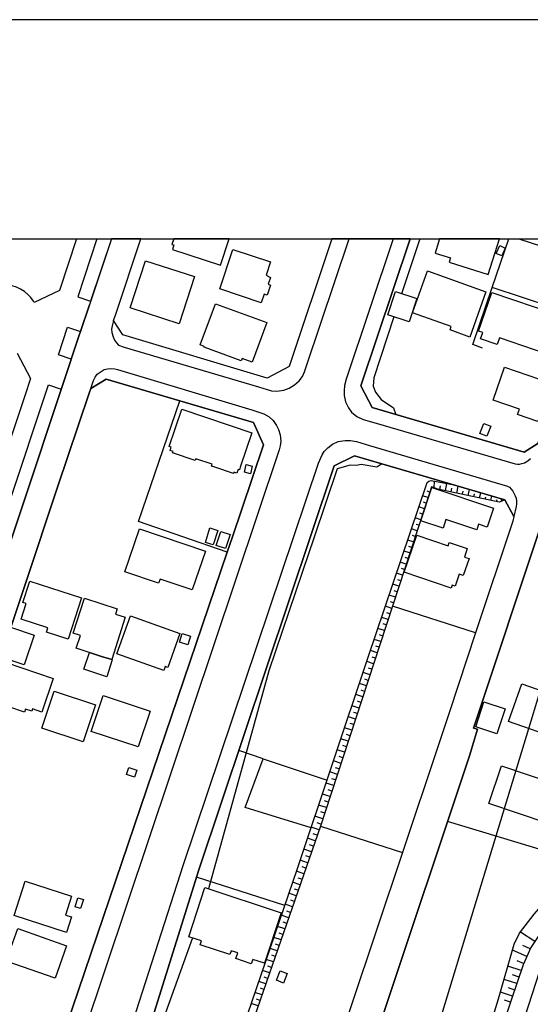
# Model space of a CAD drawing. Extents: x -10 to 410, y -24 to 273.
# Drawn here: x 130 to 184, y 168 to 273 of the extents above; entities that cross this region are included whole.
import ezdxf

# ---------------------------------------------------------------- set-up
doc = ezdxf.new("R2010")
doc.units = 0
for name, color, linetype in [('05_DM_LINE', 7, 'Continuous'), ('06_HOUSE_POLY', 160, 'Continuous'), ('07_HODO_POLY', 1, 'Continuous'), ('08_ROAD_LINE', 3, 'Continuous'), ('09_ROAD_POLY', 5, 'Continuous'), ('印刷レイアウト', 1, 'Continuous'), ('印刷用フレーム', 1, 'Continuous'), ('背景', 3, 'Continuous')]:
    doc.layers.add(name, color=color, linetype=linetype)

msp = doc.modelspace()

# ---------------------------------------------------------------- linework, layer by layer
at = {"layer": '05_DM_LINE', "color": 253}
for p, q in [((139.512415, 249.647122), (137.287227, 242.965187)), ((200.223093, 249.647122), (162.457267, 125.301223)), ((172.607208, 249.647122), (170.648671, 243.750324)), ((183.221719, 249.647122), (187.363413, 248.279763)), ((189.8537, 241.254352), (180.373142, 244.42608)), ((136.01771, 239.176099), (135.203289, 236.74455)), ((134.113433, 233.504266), (121.207244, 194.740568)), ((132.767779, 233.955401), (134.117395, 233.504266)), ((174.123222, 222.9261), (174.187645, 223.629244)), ((174.732659, 222.7504), (174.812758, 223.119542)), ((175.341924, 222.615697), (175.507978, 223.379302)), ((176.568551, 222.355764), (176.728748, 223.105934)), ((173.478644, 221.869489), (172.886949, 222.060864)), ((173.662268, 222.439825), (173.377186, 222.56092)), ((175.953257, 222.484783), (176.037317, 222.875457)), ((177.177816, 222.225023), (177.252058, 222.574528)), ((177.787253, 222.096004), (177.927813, 222.7504)), ((178.398585, 221.959406), (178.463009, 222.269982)), ((179.008023, 221.830387), (179.132907, 222.400723)), ((179.623145, 221.699646), (179.677922, 221.959406)), ((180.232582, 221.570627), (180.332145, 222.045361)), ((173.088143, 220.68007), (172.488524, 220.875407)), ((173.283308, 221.275727), (172.988407, 221.369606)), ((180.842019, 221.439886), (180.886806, 221.654687)), ((181.443533, 221.490701), (181.287298, 221.769926)), ((172.892806, 220.084413), (172.592049, 220.185871)), ((172.703326, 219.490651), (172.091994, 219.689777)), ((172.507989, 218.90085), (172.197413, 219.000414)), ((172.312652, 218.305021), (171.693568, 218.50432)), ((172.117315, 217.709364), (171.808807, 217.810994)), ((161.252173, 217.615658), (160.011938, 213.94577)), ((171.921978, 217.115602), (171.297038, 217.320757)), ((171.728708, 216.519945), (171.412276, 216.625365)), ((171.533371, 215.930145), (170.898612, 216.135128)), ((171.148554, 214.740553), (170.502082, 214.94967)), ((171.341996, 215.334315), (171.017813, 215.439907)), ((170.758053, 213.551134), (170.103657, 213.766108)), ((170.953217, 214.144896), (170.627139, 214.250316)), ((170.367379, 212.365677), (169.703337, 212.580478)), ((170.562716, 212.959439), (170.232503, 213.064859)), ((169.982562, 211.176085), (169.308701, 211.394849)), ((170.172042, 211.769847), (169.842002, 211.879229)), ((169.787225, 210.580428), (169.447366, 210.695667)), ((169.591888, 209.990628), (168.908381, 210.209391)), ((169.398618, 209.394971), (169.052903, 209.504352)), ((178.592027, 207.355819), (169.66234, 210.209391)), ((169.203281, 208.801208), (168.51185, 209.025829)), ((169.007944, 208.205379), (168.662229, 208.32079)), ((168.812607, 207.609722), (168.113425, 207.840199)), ((168.623299, 207.019922), (168.267765, 207.13516)), ((168.427962, 206.42616), (167.716895, 206.654742)), ((168.037288, 205.234673), (167.318469, 205.471007)), ((168.232625, 205.830503), (167.873302, 205.945741)), ((167.648682, 204.051111), (166.922111, 204.28555)), ((167.841951, 204.641083), (167.482628, 204.760111)), ((167.261797, 202.859797), (166.523513, 203.100092)), ((167.453345, 203.455454), (167.087992, 203.574654)), ((166.873191, 201.670378), (166.123193, 201.914463)), ((167.068528, 202.266035), (166.693529, 202.385235)), ((166.482517, 200.484748), (165.72873, 200.7309)), ((166.677854, 201.074548), (166.302855, 201.199605)), ((166.287352, 199.890986), (165.908392, 200.016043)), ((166.092015, 199.295329), (165.328238, 199.54527)), ((165.902535, 198.699672), (165.517718, 198.824556)), ((165.707198, 198.10591), (164.933774, 198.359813)), ((165.511861, 197.515937), (165.123254, 197.640994)), ((165.318591, 196.92028), (164.533282, 197.176251)), ((164.927917, 195.730861), (164.136924, 195.990621)), ((165.123254, 196.324623), (164.728619, 196.455537)), ((155.80875, 193.846049), (153.183759, 194.725065)), ((164.537244, 194.545231), (163.738498, 194.804991)), ((164.732581, 195.135204), (164.338117, 195.269907)), ((164.152599, 193.355812), (163.338006, 193.619534)), ((164.347763, 193.949574), (163.943481, 194.080488)), ((163.761925, 192.164498), (162.943542, 192.435971)), ((163.957262, 192.760155), (163.546951, 192.894858)), ((163.373146, 190.980935), (162.54305, 191.250342)), ((163.568483, 191.574525), (163.158344, 191.709401)), ((163.177981, 190.385106), (162.761814, 190.519982)), ((162.988501, 189.789449), (162.148587, 190.064884)), ((162.793164, 189.195687), (162.36735, 189.334352)), ((162.597827, 188.605887), (161.748267, 188.879255)), ((162.40249, 188.010229), (161.978743, 188.154751)), ((162.197507, 187.420257), (161.353631, 187.7093)), ((186.578276, 183.811003), (175.562755, 187.125357)), ((161.787196, 186.2348), (160.957273, 186.525738)), ((161.992352, 186.830457), (161.572394, 186.971189)), ((161.927928, 186.63512), (170.732559, 183.805146)), ((161.382914, 185.055027), (160.558675, 185.34028)), ((161.582213, 185.644827), (161.172074, 185.789521)), ((160.972776, 183.875426), (160.162317, 184.154651)), ((161.177931, 184.465226), (160.767792, 184.605786)), ((160.568494, 182.689796), (159.761825, 182.971088)), ((160.767792, 183.285626), (160.3673, 183.420329)), ((160.158355, 181.510196), (159.363399, 181.785631)), ((160.36351, 182.099996), (159.963018, 182.240556)), ((158.107662, 178.109714), (148.652425, 181.141054)), ((159.953372, 180.920223), (159.558736, 181.055098)), ((159.748216, 180.330423), (158.957222, 180.600001)), ((159.547023, 179.740622), (159.152559, 179.875326)), ((159.34204, 179.144965), (158.552941, 179.420228)), ((159.136884, 178.555165), (158.748277, 178.689868)), ((158.933796, 177.965192), (158.152448, 178.234771)), ((158.732602, 177.375392), (158.337967, 177.510095)), ((158.527447, 176.785592), (157.748166, 177.054998)), ((158.117308, 175.605819), (157.341989, 175.869541)), ((158.322464, 176.195619), (157.933685, 176.330495)), ((157.713026, 174.420361), (156.937708, 174.689768)), ((157.912325, 175.010162), (157.527508, 175.144865)), ((184.937721, 174.230881), (183.402414, 175.260103)), ((157.302888, 173.240588), (156.533426, 173.50431)), ((157.508043, 173.830389), (157.123226, 173.965264)), ((184.087988, 172.64097), (182.546997, 173.324649)), ((184.447484, 173.445744), (183.636853, 173.805067)), ((156.898606, 172.060988), (156.127077, 172.320748)), ((157.097732, 172.650788), (156.713087, 172.779635)), ((156.488467, 170.875358), (155.722795, 171.140975)), ((156.69345, 171.465158), (156.308805, 171.600034)), ((183.482685, 171.135118), (182.05297, 171.615709)), ((183.742445, 171.869613), (183.027588, 172.189834)), ((156.287273, 170.285558), (155.902456, 170.414404)), ((183.007951, 169.725041), (181.64266, 170.180138)), ((183.24239, 170.420261), (182.543207, 170.6547)), ((156.082118, 169.695757), (155.318513, 169.955518)), ((155.877135, 169.105785), (155.498174, 169.234804)), ((182.777474, 169.039467), (182.107575, 169.265982)), ((155.677836, 168.510128), (154.912336, 168.775745)), ((155.472853, 167.920327), (155.091998, 168.051241)), ((182.552854, 168.375425), (181.248196, 168.814846)), ((155.267697, 167.330527), (154.508054, 167.590287)), ((182.332195, 167.721029), (181.693475, 167.936003))]:
    msp.add_line(p, q, dxfattribs=at)
for points in [[(135.784477, 249.647122), (133.94738, 244.080537), (131.232644, 242.805162)], [(137.943346, 249.647122), (135.892825, 243.430103), (137.287227, 242.965187)], [(179.30878, 237.914505), (178.287309, 238.310863), (180.373142, 244.42608), (182.149778, 249.647122)], [(131.232644, 242.805162), (131.158403, 242.945722), (130.873149, 243.330539), (130.543108, 243.680044), (130.172072, 243.984763), (129.761933, 244.240561), (129.328368, 244.445717), (128.873271, 244.590238), (128.398537, 244.679983), (127.918118, 244.709439), (127.443556, 244.679983), (126.966927, 244.584382), (126.51183, 244.435898), (126.078265, 244.230915), (125.672088, 243.971155), (125.302946, 243.664369), (124.978762, 243.314864), (124.693509, 242.926085), (124.463032, 242.500444), (124.398608, 242.330428)], [(169.822365, 241.269855), (167.652471, 234.734682), (167.613369, 233.846019), (167.83799, 233.199547), (168.437609, 232.41441), (169.761903, 231.494569), (170.017702, 230.795387)], [(135.203289, 236.740588), (133.837998, 237.195685), (134.812615, 240.154678), (136.193582, 239.695619)], [(129.418113, 237.359844), (130.838009, 234.654755), (130.222887, 232.785619), (124.047036, 214.394838)], [(121.207244, 194.740568), (119.796994, 195.215302), (118.838052, 196.66052), (119.213051, 197.000378), (119.96701, 197.814799), (120.457247, 198.490554), (121.043085, 199.426242), (121.433759, 200.205523), (121.886962, 201.3207), (125.99231, 213.744576), (132.16816, 232.141041), (132.767779, 233.955401)], [(152.492329, 217.660616), (151.92785, 216.000425), (142.42197, 219.301171), (146.838066, 232.254213), (154.767814, 229.914476), (155.847852, 227.545284), (153.498296, 220.625465)], [(168.527525, 225.500448), (167.99233, 225.144914), (166.322492, 225.426206), (165.822437, 225.324575), (165.123254, 225.359715), (163.72868, 224.949577), (161.252173, 217.615658)], [(153.877085, 163.28943), (153.132944, 163.570722), (159.466924, 182.080531), (167.037349, 204.641083), (173.373225, 223.500397), (173.568561, 223.629244), (173.818503, 223.699696), (176.297077, 223.230819), (181.716901, 221.641079)], [(181.716901, 221.641079), (181.418039, 221.475026), (181.113493, 221.379252), (174.527504, 222.789502), (173.84193, 223.019979), (173.703265, 222.56092), (169.66234, 210.209391), (162.447449, 188.150789), (161.927928, 186.63512), (157.088086, 172.615648), (153.877085, 163.28943)], [(160.011938, 213.94577), (156.41233, 203.2894), (149.922115, 179.900819)], [(160.933846, 186.449601), (153.867266, 188.619495), (155.80875, 193.846049), (162.652432, 191.570736)], [(189.623223, 181.785631), (189.398603, 181.250435), (188.467049, 179.644849), (187.717052, 178.359828), (187.562712, 178.135208), (184.507945, 173.590266), (183.683706, 171.734737), (182.412294, 167.959429), (178.46697, 156.144991), (174.597784, 144.584456), (171.793132, 137.180085), (168.342007, 126.551104), (165.99228, 119.154829), (165.507899, 118.50026), (165.058831, 117.99452), (164.488496, 117.635197)], [(164.488496, 117.635197), (166.828232, 125.445745), (168.832244, 131.920285), (171.50805, 140.004374), (174.933681, 149.721094), (176.841919, 154.88512), (179.033344, 161.599955), (181.043213, 168.109808), (182.728726, 173.949589), (183.31267, 175.144865), (184.886906, 177.189874), (187.627135, 180.320776), (188.978646, 181.439916), (189.623223, 181.785631)], [(171.921978, 114.279674), (169.6837, 115.096162), (169.382943, 115.209505), (169.296988, 115.279785), (169.261848, 115.375214), (169.252029, 115.470988), (171.052953, 122.254381), (171.982612, 127.265961), (172.957229, 131.920285), (173.347903, 133.561012), (173.6838, 134.975052), (174.297027, 137.000423), (177.398646, 145.615573), (179.677922, 153.805082), (183.092011, 163.705425), (185.492381, 171.115653), (187.15843, 175.035483), (187.627135, 176.685856), (187.562712, 178.135208)], [(148.1975, 174.629306), (142.752182, 159.4261), (133.84196, 132.90076), (133.84196, 132.72506), (134.543209, 130.605809), (135.318528, 129.480813), (136.402527, 128.775774), (136.457132, 128.314821)]]:
    msp.add_lwpolyline(points, dxfattribs=at)
at = {"layer": '06_HOUSE_POLY', "color": 255}
for points in [[(146.209163, 248.976879), (146.06068, 248.502317), (151.230562, 246.816804), (152.151781, 249.647122), (146.206407, 249.647122), (146.009865, 249.041474)], [(175.879015, 247.582476), (175.744312, 247.140987), (179.92993, 245.822721), (181.135025, 249.647122), (174.715606, 249.647122), (174.230709, 248.101997)], [(155.593948, 242.781736), (151.138751, 244.266055), (152.549, 248.506278), (156.574422, 247.166481), (156.105545, 245.752269), (156.564604, 245.496471), (156.320519, 244.756292), (156.580279, 244.666375), (156.224745, 243.586338), (155.900562, 243.697614), (155.593948, 242.781736)], [(181.384966, 247.807096), (180.804812, 248.072713), (181.195486, 248.912455), (181.77564, 248.646838), (181.384966, 247.807096)], [(146.798964, 240.531571), (141.525556, 242.226903), (143.154397, 247.271901), (148.424015, 245.576569), (146.798964, 240.531571)], [(177.959163, 239.102029), (175.843875, 239.861673), (175.968932, 240.217206), (171.814663, 241.707383), (173.420078, 246.191863), (179.695492, 243.935843), (177.959163, 239.102029)], [(171.474805, 240.742584), (169.170036, 241.482762), (169.97481, 243.967193), (172.275617, 243.221157), (171.474805, 240.742584)], [(186.14471, 237.306962), (181.150528, 239.012112), (180.910232, 238.297255), (179.125156, 238.90273), (179.355633, 239.576591), (178.910354, 239.726969), (180.324394, 243.887094), (187.090044, 241.582498), (186.400509, 239.566772), (186.865424, 239.412432), (186.14471, 237.306962)], [(154.629149, 236.416405), (153.539293, 236.810868), (153.439558, 236.541462), (149.449448, 238.002355), (149.480626, 238.086415), (149.045166, 238.24644), (150.664189, 242.666325), (156.17393, 240.652667), (154.629149, 236.416405)], [(185.279475, 230.047285), (183.084087, 230.797282), (183.279424, 231.367617), (180.464954, 232.32656), (181.670048, 235.867601), (186.679906, 234.156595), (185.279475, 230.047285)], [(152.615318, 224.451588), (150.599765, 225.131306), (150.240442, 225.246544), (150.308827, 225.457384), (148.558719, 226.047184), (148.500152, 225.857876), (146.080317, 226.66644), (146.129065, 226.807), (145.799025, 226.916382), (145.92012, 227.277772), (145.718926, 227.346157), (147.070437, 231.346086), (154.584191, 228.816869), (153.339994, 225.131306), (153.244393, 224.846052), (153.099699, 224.896867), (152.968958, 224.502403), (152.664239, 224.601967), (152.615318, 224.451588)], [(179.795055, 228.451516), (179.045058, 228.73677), (179.455196, 229.816808), (180.205193, 229.531554), (179.795055, 228.451516)], [(154.42985, 224.426267), (153.775627, 224.586292), (153.974753, 225.416387), (154.629149, 225.25619), (154.42985, 224.426267)], [(178.709161, 218.406651), (175.400491, 219.506326), (175.093877, 218.582351), (172.709182, 219.37145), (173.89464, 222.947632), (180.504055, 220.756207), (179.820549, 218.701552), (178.910354, 219.00627), (178.709161, 218.406651)], [(148.174074, 211.967251), (144.73449, 213.137033), (144.580322, 212.681936), (140.959182, 213.912524), (142.529457, 218.537565), (149.59397, 216.137023), (148.174074, 211.967251)], [(150.433712, 216.81295), (149.59397, 217.072711), (150.074388, 218.611635), (150.914303, 218.357731), (150.433712, 216.81295)], [(151.759901, 216.41642), (150.763924, 216.74646), (151.260018, 218.252311), (152.259957, 217.922271), (151.759901, 216.41642)], [(175.96497, 212.156559), (170.923934, 213.861709), (172.263904, 217.826497), (175.63493, 216.687893), (175.763776, 217.072711), (177.695441, 216.422276), (177.384866, 215.496579), (177.879065, 215.326564), (177.259981, 213.502386), (176.824349, 213.646908), (176.388889, 212.357753), (176.070562, 212.467135), (175.96497, 212.156559)], [(134.884962, 206.681958), (132.554872, 207.422309), (132.70525, 207.912546), (129.8205, 208.82653), (130.353628, 210.502397), (130.023588, 210.607817), (130.750159, 212.891054), (136.299002, 211.131299), (134.884962, 206.681958)], [(138.461144, 204.84021), (135.74038, 205.717159), (136.179801, 207.076594), (135.414301, 207.316889), (136.625252, 211.066876), (140.144762, 209.937918), (139.959071, 209.371544), (141.004141, 209.031685), (139.545143, 204.4926), (138.461144, 204.84021)], [(145.138772, 203.312827), (140.089985, 205.107894), (141.545021, 209.201529), (146.869244, 207.307071), (145.570443, 203.656647), (145.295007, 203.752249), (145.138772, 203.312827)], [(130.160358, 203.922264), (127.718991, 204.742542), (128.795067, 207.932011), (131.234539, 207.107772), (130.160358, 203.922264)], [(147.705196, 206.076655), (146.80482, 206.367593), (147.109539, 207.307071), (148.009915, 207.01596), (147.705196, 206.076655)], [(138.461144, 204.84021), (139.545143, 204.4926), (139.609566, 204.471068), (139.023556, 202.652747), (136.564619, 203.447702), (137.148562, 205.262062), (138.461144, 204.84021)], [(130.183785, 198.857802), (126.804835, 200.002262), (128.218875, 204.187881), (133.279376, 202.471018), (132.054816, 198.861764), (131.049021, 199.201622), (130.959104, 198.941862), (130.289205, 199.166482), (130.183785, 198.857802)], [(187.66417, 195.916379), (182.129107, 197.861652), (183.545041, 201.891036), (189.080276, 199.947658), (187.66417, 195.916379)], [(136.474702, 195.676256), (132.064635, 197.152824), (133.384968, 201.09608), (137.795034, 199.621579), (136.474702, 195.676256)], [(142.388897, 195.117634), (137.343899, 196.791433), (138.619274, 200.637193), (143.664271, 198.961327), (142.388897, 195.117634)], [(180.879054, 196.527711), (178.599779, 197.277709), (179.478623, 199.957476), (181.759965, 199.207479), (180.879054, 196.527711)], [(141.984615, 191.871493), (141.129026, 192.162431), (141.37914, 192.902782), (142.234557, 192.611671), (141.984615, 191.871493)], [(186.378977, 186.91245), (180.013818, 189.057022), (181.375148, 193.107765), (187.744268, 190.961298), (186.378977, 186.91245)], [(134.699444, 175.221002), (129.068435, 177.04139), (130.259922, 180.721096), (135.228611, 179.121539), (134.574387, 177.086348), (135.234467, 176.877403), (134.699444, 175.221002)], [(154.519767, 171.861689), (152.859576, 172.406703), (153.064559, 173.021825), (152.35952, 173.256264), (152.21896, 172.842163), (149.039309, 173.887061), (149.179869, 174.307018), (147.808721, 174.756258), (149.545049, 180.027771), (157.740415, 177.332501), (155.955166, 171.906647), (154.673935, 172.326605), (154.519767, 171.861689)], [(136.193582, 177.771922), (135.615323, 177.957441), (135.924003, 178.941705), (136.509842, 178.756186), (136.193582, 177.771922)], [(133.478674, 170.30709), (128.238512, 172.152799), (129.468928, 175.631312), (134.70909, 173.781641), (133.478674, 170.30709)], [(157.968997, 169.781713), (157.219, 170.086259), (157.629138, 171.096016), (158.379135, 170.797327), (157.968997, 169.781713)]]:
    msp.add_lwpolyline(points, close=True, dxfattribs=at)
at = {"layer": '07_HODO_POLY', "color": 253}
msp.add_lwpolyline([(156.228707, 234.695752), (140.722849, 239.350076), (139.752193, 240.865573), (139.578216, 240.301267), (139.53343, 239.926096), (139.56857, 239.590199), (139.683808, 239.125456), (139.837976, 238.775779), (140.047093, 238.475022), (140.27757, 238.230764), (140.898549, 238.004249), (155.293191, 233.740599), (156.687594, 233.324604), (157.277566, 233.279645), (158.017745, 233.394884), (158.592042, 233.619504), (159.152559, 233.955401), (159.652443, 234.400852), (160.00212, 234.865595), (160.228635, 235.355832), (160.447399, 235.994553), (165.010944, 249.647122), (163.172641, 249.647122), (158.582224, 235.945633)], close=True, dxfattribs=at)
for points in [[(185.267761, 227.670341), (183.812725, 226.760147), (167.502093, 231.529709), (166.267715, 233.849981), (171.565927, 249.647122), (169.756219, 249.647122), (164.713116, 234.564838), (164.527425, 233.904758), (164.47282, 233.314785), (164.502104, 232.814902), (164.627161, 232.15465), (164.933774, 231.510072), (165.283279, 231.051185), (165.841901, 230.590232), (166.527475, 230.254335), (167.908442, 229.850053), (182.847754, 225.480811), (183.088049, 225.455489), (183.308708, 225.459451), (183.552965, 225.519912), (183.83219, 225.619476), (184.183762, 225.824631), (184.466949, 226.070611)], [(134.672055, 165.125321), (151.92785, 216.000425), (152.492329, 217.660616), (153.498296, 220.625465), (155.847852, 227.545284), (154.767814, 229.914476), (146.838066, 232.254213), (138.966884, 234.584303), (137.297046, 233.564899), (137.578338, 234.430135), (137.761962, 234.795315), (138.002085, 235.100034), (138.402577, 235.404753), (138.748292, 235.609736), (139.087979, 235.695691), (139.433694, 235.730831), (139.86347, 235.670369), (140.152513, 235.60009), (140.152513, 235.60009), (154.568515, 231.275806), (155.853708, 230.855849), (156.427833, 230.535455), (156.857609, 230.129278), (157.222789, 229.625433), (157.447409, 229.164479), (157.627071, 228.615675), (157.697523, 227.920283), (157.627071, 227.430046), (157.502186, 226.990624), (136.511909, 164.330538)], [(141.152452, 163.625327), (147.242348, 182.49067), (161.722773, 225.570728), (162.127055, 226.45939), (162.353742, 226.82457), (162.742349, 227.205425), (163.248261, 227.596099), (163.84788, 227.875324), (164.592021, 228.016056), (165.177859, 227.984706), (165.793153, 227.875324), (167.203231, 227.455539), (167.203231, 227.455539), (182.01783, 223.11558), (182.212995, 222.97502), (182.412294, 222.775722), (182.582137, 222.570738), (182.738544, 222.289446), (182.838108, 222.055008), (182.933709, 221.810923), (182.988486, 221.494491), (182.988486, 221.221122), (182.947489, 220.90469), (182.693586, 219.830509), (181.722758, 221.641079), (165.582141, 226.365683), (163.418104, 225.275827), (148.898577, 181.936009), (142.998162, 163.074628)]]:
    msp.add_lwpolyline(points, dxfattribs=at)
at = {"layer": '08_ROAD_LINE', "color": 253}
for p, q in [((139.511726, 249.647122), (137.148562, 242.551259)), ((136.193582, 239.695619), (137.148562, 242.551259)), ((136.01771, 239.176099), (136.193582, 239.695619)), ((152.492329, 217.660616), (153.498296, 220.625465)), ((151.92785, 216.000425), (152.492329, 217.660616))]:
    msp.add_line(p, q, dxfattribs=at)
for points in [[(163.172641, 249.647122), (158.582224, 235.945633), (156.228707, 234.695752), (140.722849, 239.350076), (139.752193, 240.865573), (139.988527, 241.570785), (142.68018, 249.647122)], [(171.565927, 249.647122), (166.267715, 233.849981), (167.502093, 231.529709), (183.812725, 226.760147), (185.267761, 227.670341), (185.422102, 228.035521), (189.8537, 241.254352), (191.652557, 246.625429), (192.667999, 249.647122)], [(121.207244, 194.740568), (134.283449, 234.019996), (136.01771, 239.176099)], [(146.838066, 232.254213), (138.966884, 234.584303), (137.297046, 233.564899), (137.133059, 233.080519), (133.722759, 223.000342), (123.328217, 191.779681), (121.172104, 185.230899), (117.261921, 173.525842), (114.992292, 166.734698), (111.0685, 155.096132), (108.943566, 148.750438), (106.228658, 140.641028), (106.136846, 140.391086), (106.953334, 138.449603)], [(153.498296, 220.625465), (155.847852, 227.545284), (154.767814, 229.914476), (146.838066, 232.254213)], [(134.527534, 128.971111), (132.75796, 132.744524), (142.998162, 163.074628), (148.898577, 181.936009), (163.418104, 225.275827), (165.582141, 226.365683), (181.722758, 221.641079), (182.693586, 219.830509), (182.578347, 219.359737), (178.592027, 207.355819), (175.783413, 198.900865), (174.552825, 195.250442), (170.732559, 183.805146), (165.203353, 167.250429), (151.216954, 125.355828), (151.068471, 124.930014), (149.148519, 124.029639)], [(195.603737, 217.574661), (187.527572, 220.119553), (185.707183, 219.285495), (185.427958, 218.400795), (178.636814, 197.980853), (178.373264, 197.125435), (178.797011, 197.016054), (178.023587, 194.525766), (177.918167, 194.176261), (168.54699, 166.109757), (155.033431, 125.615588)], [(121.287343, 133.724999), (124.742429, 135.53953), (134.672055, 165.125321), (151.92785, 216.000425)]]:
    msp.add_lwpolyline(points, dxfattribs=at)
at = {"layer": '09_ROAD_POLY', "color": 7}
for points in [[(185.267761, 227.670341), (183.812725, 226.760147), (167.502093, 231.529709), (166.267715, 233.849981), (171.565927, 249.647122), (163.172641, 249.647122), (158.582224, 235.945633), (156.228707, 234.695752), (140.722849, 239.350076), (139.752193, 240.865573), (139.988527, 241.570785), (142.68018, 249.647122), (139.511726, 249.647122), (137.148562, 242.551259), (136.193582, 239.695619), (136.01771, 239.176099), (134.283449, 234.019996), (121.207244, 194.740568)], [(168.54699, 166.109757), (177.918167, 194.176261), (178.023587, 194.525766), (178.797011, 197.016054), (178.373264, 197.125435), (178.636814, 197.980853), (185.427958, 218.400795)]]:
    msp.add_lwpolyline(points, dxfattribs=at)
for points in [[(121.172104, 185.230899), (123.328217, 191.779681), (133.722759, 223.000342), (137.133059, 233.080519), (137.297046, 233.564899), (138.966884, 234.584303), (146.838066, 232.254213), (154.767814, 229.914476), (155.847852, 227.545284), (153.498296, 220.625465), (152.492329, 217.660616), (151.92785, 216.000425), (134.672055, 165.125321), (124.742429, 135.53953), (121.287343, 133.724999), (106.953334, 138.449603), (106.136846, 140.391086), (106.228658, 140.641028), (108.943566, 148.750438), (111.0685, 155.096132), (114.992292, 166.734698), (117.261921, 173.525842)], [(151.216954, 125.355828), (151.068471, 124.930014), (149.148519, 124.029639), (134.527534, 128.971111), (132.75796, 132.744524), (142.998162, 163.074628), (148.898577, 181.936009), (163.418104, 225.275827), (165.582141, 226.365683), (181.722758, 221.641079), (182.693586, 219.830509), (182.578347, 219.359737), (178.592027, 207.355819), (175.783413, 198.900865), (174.552825, 195.250442), (170.732559, 183.805146), (165.203353, 167.250429)]]:
    msp.add_lwpolyline(points, close=True, dxfattribs=at)
at = {"layer": '印刷レイアウト', "color": 7}
for points in [[(-10.309448, -23.852808), (409.661817, -23.852808), (409.632878, 273.147152), (-10.338387, 273.147152)], [(399.647269, -0.352433), (-0.353122, -0.352433), (-0.353122, 249.647122), (399.647269, 249.647122)]]:
    msp.add_lwpolyline(points, close=True, dxfattribs=at)
at = {"layer": '印刷用フレーム', "color": 7}
msp.add_lwpolyline([(399.647268, -0.352778), (-0.352778, -0.352778), (-0.352778, 249.647122), (399.647268, 249.647122)], close=True, dxfattribs=at)
msp.add_lwpolyline([(399.647268, -0.352778), (-0.352778, -0.352778), (-0.352778, 249.647122), (399.647268, 249.647122)], close=True, dxfattribs=at)
at = {"layer": '背景', "color": 7}
msp.add_lwpolyline([(399.647268, -0.352778), (-0.352778, -0.352778), (-0.352778, 249.647122), (399.647268, 249.647122)], close=True, dxfattribs=at)

doc.saveas('drawing.dxf')
